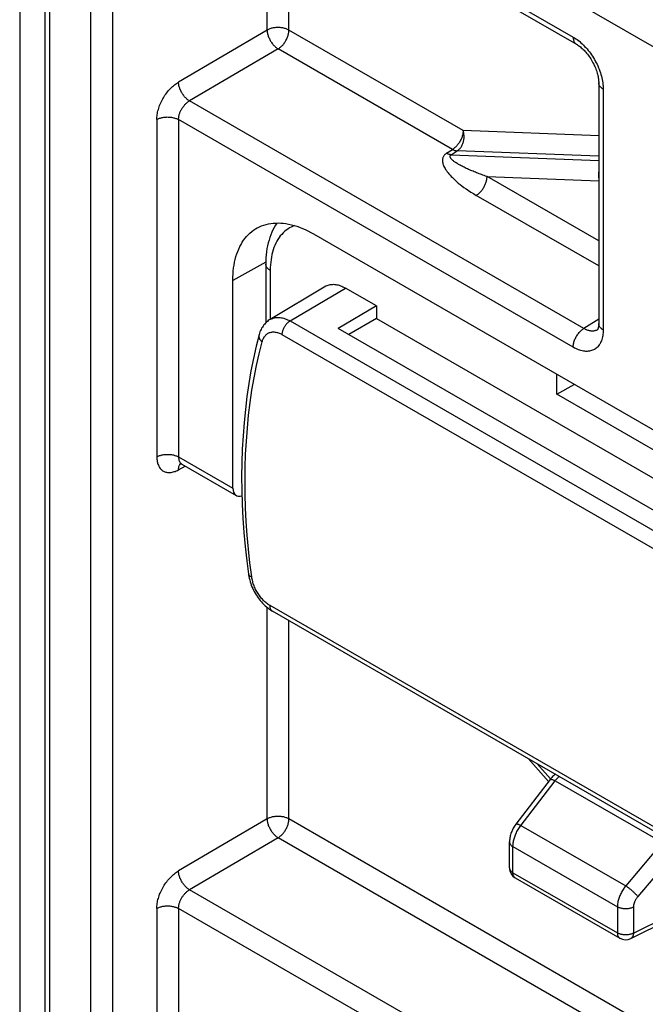
# Model space of a CAD drawing. Units: millimetres. Extents: x -16.7 to 16.6, y -22.9 to 30.6.
# Drawn here: x -16.7 to -8.7, y -3.5 to 9.2 of the extents above; entities that cross this region are included whole.
import ezdxf

# ---------------------------------------------------------------- set-up
doc = ezdxf.new("R2010")
doc.units = ezdxf.units.MM
doc.header["$LTSCALE"] = 23.1
doc.layers.get('0').update_dxf_attribs({"linetype": 'CONTINUOUS'})
for name, color, linetype in [('ASSI', 7, 'CONTINUOUS'), ('DRAFT', 7, 'CONTINUOUS'), ('RACCORDO', 7, 'CONTINUOUS')]:
    doc.layers.add(name, color=color, linetype=linetype)

msp = doc.modelspace()

# ---------------------------------------------------------------- linework, layer by layer
at = {"color": 7, "linetype": 'CONTINUOUS'}
for p, q in [((-16.742, 23.817), (-16.742, -11.816)), ((-16.412, -10.81), (-16.412, 20.565)), ((-14.646, 11.834), (-9.545, 8.889)), ((-4.811, 6.694), (-12.943, 11.39)), ((-9.256, 8.389), (-9.256, 5.272)), ((-12.943, 6.432), (-4.811, 1.737)), ((-13.986, 3.141), (-13.986, 5.83)), ((-14.646, 3.455), (-13.944, 3.049)), ((-9.904, -0.652), (-10.165, -0.361)), ((-10.409, -1.772), (-10.409, -1.436)), ((-10.334, -1.902), (-8.983, -2.682)), ((-8.841, -2.687), (-7.391, -1.962))]:
    msp.add_line(p, q, dxfattribs=at)
at = {"color": 250, "linetype": 'CONTINUOUS'}
for p, q in [((-16.354, -10.892), (-16.354, 20.483)), ((-15.825, 20.025), (-15.825, -11.044)), ((-15.543, 20.024), (-15.543, -11.044)), ((-14.689, 11.926), (-9.586, 8.98)), ((-13.544, 9.071), (-13.544, 11.198)), ((-13.262, 9.071), (-13.262, 11.035)), ((-13.544, 9.071), (-14.69, 8.398)), ((-11.009, 7.77), (-13.262, 9.071)), ((-13.401, 8.827), (-14.547, 8.154)), ((-11.148, 7.526), (-13.401, 8.827)), ((-9.197, 8.307), (-9.197, 5.19)), ((-9.447, 5.209), (-14.547, 8.154)), ((-14.97, 7.912), (-14.97, 3.547)), ((-14.689, 7.912), (-14.689, 3.547)), ((-9.586, 4.966), (-14.689, 7.912)), ((-9.256, 7.701), (-11.009, 7.77)), ((-11.225, 7.476), (-11.148, 7.526)), ((-11.162, 7.458), (-11.085, 7.508)), ((-11.162, 7.458), (-9.256, 7.384)), ((-9.256, 7.437), (-11.085, 7.508)), ((-9.256, 6.342), (-10.7, 7.176)), ((-10.7, 7.176), (-9.256, 7.12)), ((-9.256, 6.018), (-10.839, 6.932)), ((-13.561, 6.067), (-13.986, 5.83)), ((-9.256, 5.328), (-9.447, 5.209)), ((-14.689, 3.547), (-13.986, 3.141)), ((-14.665, 3.457), (-14.662, 3.461)), ((-14.69, 3.38), (-14.601, 3.428)), ((-13.544, -1.138), (-13.544, 1.598)), ((-13.262, -1.139), (-13.262, 1.428)), ((-9.879, -0.62), (-10.053, -0.425)), ((-10.271, -1.236), (-9.82, -0.645)), ((-9.82, -0.645), (-8.433, -1.445)), ((-13.544, -1.138), (-14.69, -1.811)), ((-3.684, -6.669), (-13.262, -1.139)), ((-10.261, -1.223), (-8.907, -2.005)), ((-13.401, -1.382), (-14.547, -2.055)), ((-3.684, -6.992), (-13.401, -1.382)), ((-10.365, -1.834), (-10.365, -1.497)), ((-10.365, -1.497), (-9.014, -2.277)), ((-8.278, -1.584), (-8.751, -2.143)), ((-10.409, -1.772), (-10.409, -1.775)), ((-10.365, -1.834), (-9.014, -2.614)), ((-10.334, -1.902), (-10.336, -1.901)), ((-8.813, -2.619), (-7.44, -1.934)), ((-3.684, -8.328), (-14.547, -2.055)), ((-9.014, -2.277), (-9.014, -2.614)), ((-8.806, -2.279), (-8.806, -2.616)), ((-14.97, -2.297), (-14.97, -6.659)), ((-14.689, -2.297), (-14.689, -6.66)), ((-3.684, -8.651), (-14.689, -2.297))]:
    msp.add_line(p, q, dxfattribs=at)
for points in [[(-13.262, 9.071), (-13.27, 9.075), (-13.279, 9.079), (-13.288, 9.083), (-13.298, 9.087), (-13.308, 9.09), (-13.318, 9.093), (-13.329, 9.096), (-13.34, 9.098), (-13.351, 9.1), (-13.362, 9.102), (-13.374, 9.103), (-13.385, 9.104), (-13.397, 9.104), (-13.408, 9.104), (-13.42, 9.104), (-13.431, 9.103), (-13.443, 9.102), (-13.454, 9.101), (-13.465, 9.099), (-13.476, 9.097), (-13.487, 9.094), (-13.497, 9.091), (-13.507, 9.088), (-13.517, 9.084), (-13.526, 9.08), (-13.535, 9.076), (-13.544, 9.071)], [(-13.544, 9.071), (-13.543, 9.062), (-13.542, 9.052), (-13.541, 9.042), (-13.539, 9.032), (-13.537, 9.021), (-13.534, 9.011), (-13.531, 9), (-13.528, 8.99), (-13.524, 8.979), (-13.519, 8.969), (-13.514, 8.958), (-13.509, 8.948), (-13.504, 8.938), (-13.498, 8.928), (-13.492, 8.918), (-13.485, 8.908), (-13.478, 8.899), (-13.471, 8.89), (-13.464, 8.881), (-13.457, 8.873), (-13.449, 8.865), (-13.441, 8.857), (-13.433, 8.85), (-13.425, 8.844), (-13.417, 8.838), (-13.409, 8.832), (-13.401, 8.827)], [(-13.401, 8.827), (-13.393, 8.832), (-13.385, 8.838), (-13.377, 8.844), (-13.369, 8.851), (-13.361, 8.858), (-13.353, 8.865), (-13.346, 8.873), (-13.338, 8.881), (-13.331, 8.89), (-13.324, 8.899), (-13.318, 8.908), (-13.311, 8.918), (-13.305, 8.928), (-13.3, 8.938), (-13.294, 8.948), (-13.289, 8.958), (-13.285, 8.969), (-13.281, 8.979), (-13.277, 8.99), (-13.273, 9), (-13.27, 9.011), (-13.268, 9.021), (-13.266, 9.031), (-13.264, 9.041), (-13.263, 9.051), (-13.262, 9.061), (-13.262, 9.071)], [(-9.586, 8.98), (-9.586, 8.97), (-9.585, 8.96), (-9.584, 8.95), (-9.581, 8.941), (-9.579, 8.933), (-9.576, 8.925), (-9.572, 8.917), (-9.568, 8.91), (-9.563, 8.904), (-9.558, 8.898), (-9.552, 8.894), (-9.546, 8.889), (-9.545, 8.889)], [(-9.586, 8.98), (-9.569, 8.97), (-9.552, 8.959), (-9.536, 8.947), (-9.519, 8.935), (-9.502, 8.921), (-9.486, 8.907), (-9.47, 8.892), (-9.453, 8.877), (-9.438, 8.86), (-9.422, 8.844), (-9.407, 8.826), (-9.392, 8.808), (-9.377, 8.79), (-9.363, 8.771), (-9.35, 8.751), (-9.337, 8.732), (-9.324, 8.711), (-9.312, 8.691), (-9.3, 8.67), (-9.289, 8.649), (-9.278, 8.628), (-9.268, 8.606), (-9.259, 8.584), (-9.25, 8.563), (-9.242, 8.541), (-9.234, 8.519), (-9.227, 8.497), (-9.221, 8.475), (-9.216, 8.453), (-9.211, 8.431), (-9.207, 8.41), (-9.203, 8.389), (-9.201, 8.368), (-9.199, 8.347), (-9.198, 8.327), (-9.197, 8.307)], [(-14.97, 7.912), (-14.97, 7.928), (-14.969, 7.943), (-14.967, 7.959), (-14.965, 7.975), (-14.962, 7.992), (-14.959, 8.009), (-14.955, 8.026), (-14.95, 8.043), (-14.945, 8.06), (-14.939, 8.078), (-14.933, 8.095), (-14.926, 8.112), (-14.918, 8.129), (-14.91, 8.146), (-14.902, 8.163), (-14.893, 8.18), (-14.884, 8.196), (-14.874, 8.212), (-14.864, 8.228), (-14.853, 8.243), (-14.842, 8.258), (-14.83, 8.273), (-14.818, 8.287), (-14.806, 8.301), (-14.794, 8.314), (-14.781, 8.327), (-14.768, 8.339), (-14.756, 8.351), (-14.742, 8.362), (-14.729, 8.372), (-14.716, 8.381), (-14.703, 8.39), (-14.69, 8.398)], [(-14.547, 8.154), (-14.555, 8.159), (-14.563, 8.164), (-14.572, 8.171), (-14.58, 8.177), (-14.587, 8.184), (-14.595, 8.192), (-14.603, 8.2), (-14.61, 8.208), (-14.618, 8.217), (-14.625, 8.226), (-14.631, 8.235), (-14.638, 8.245), (-14.644, 8.254), (-14.65, 8.265), (-14.655, 8.275), (-14.661, 8.285), (-14.665, 8.296), (-14.67, 8.306), (-14.674, 8.317), (-14.677, 8.327), (-14.681, 8.338), (-14.683, 8.348), (-14.685, 8.358), (-14.687, 8.369), (-14.689, 8.379), (-14.689, 8.388), (-14.69, 8.398)], [(-9.197, 8.307), (-9.206, 8.312), (-9.214, 8.318), (-9.222, 8.324), (-9.229, 8.33), (-9.235, 8.337), (-9.24, 8.344), (-9.245, 8.351), (-9.249, 8.358), (-9.252, 8.365), (-9.254, 8.373), (-9.255, 8.38), (-9.256, 8.388), (-9.256, 8.389)], [(-14.689, 7.912), (-14.688, 7.919), (-14.688, 7.927), (-14.687, 7.935), (-14.686, 7.943), (-14.685, 7.951), (-14.683, 7.96), (-14.681, 7.968), (-14.679, 7.977), (-14.676, 7.986), (-14.673, 7.994), (-14.67, 8.003), (-14.666, 8.011), (-14.662, 8.02), (-14.658, 8.028), (-14.654, 8.037), (-14.65, 8.045), (-14.645, 8.053), (-14.64, 8.061), (-14.635, 8.069), (-14.629, 8.077), (-14.624, 8.084), (-14.618, 8.092), (-14.612, 8.099), (-14.606, 8.106), (-14.6, 8.112), (-14.593, 8.119), (-14.587, 8.125), (-14.58, 8.13), (-14.574, 8.136), (-14.567, 8.141), (-14.56, 8.145), (-14.554, 8.15), (-14.547, 8.154)], [(-14.97, 7.912), (-14.962, 7.917), (-14.953, 7.921), (-14.943, 7.925), (-14.934, 7.929), (-14.924, 7.932), (-14.913, 7.935), (-14.903, 7.938), (-14.892, 7.94), (-14.881, 7.942), (-14.869, 7.943), (-14.858, 7.944), (-14.846, 7.945), (-14.835, 7.946), (-14.823, 7.945), (-14.812, 7.945), (-14.8, 7.944), (-14.789, 7.943), (-14.778, 7.942), (-14.767, 7.94), (-14.756, 7.937), (-14.745, 7.935), (-14.735, 7.932), (-14.725, 7.928), (-14.715, 7.925), (-14.706, 7.921), (-14.697, 7.916), (-14.689, 7.912)], [(-11.009, 7.77), (-11.009, 7.76), (-11.01, 7.75), (-11.011, 7.74), (-11.012, 7.73), (-11.014, 7.72), (-11.017, 7.709), (-11.02, 7.699), (-11.023, 7.689), (-11.027, 7.678), (-11.031, 7.668), (-11.036, 7.657), (-11.041, 7.647), (-11.046, 7.637), (-11.052, 7.627), (-11.058, 7.617), (-11.064, 7.607), (-11.071, 7.598), (-11.078, 7.589), (-11.085, 7.58), (-11.092, 7.572), (-11.1, 7.564), (-11.108, 7.557), (-11.115, 7.55), (-11.123, 7.543), (-11.131, 7.537), (-11.139, 7.531), (-11.148, 7.526)], [(-11.085, 7.508), (-11.078, 7.514), (-11.07, 7.519), (-11.063, 7.526), (-11.056, 7.533), (-11.049, 7.54), (-11.043, 7.548), (-11.036, 7.556), (-11.031, 7.565), (-11.025, 7.574), (-11.021, 7.584), (-11.016, 7.594), (-11.012, 7.604), (-11.008, 7.615), (-11.005, 7.625), (-11.003, 7.636), (-11, 7.647), (-10.999, 7.658), (-10.997, 7.67), (-10.997, 7.681), (-10.997, 7.692), (-10.997, 7.704), (-10.998, 7.715), (-10.999, 7.726), (-11.001, 7.737), (-11.003, 7.748), (-11.005, 7.759), (-11.009, 7.77)], [(-11.148, 7.526), (-11.14, 7.522), (-11.133, 7.519), (-11.126, 7.516), (-11.119, 7.514), (-11.112, 7.512), (-11.105, 7.511), (-11.099, 7.509), (-11.092, 7.509), (-11.085, 7.508)], [(-11.225, 7.476), (-11.231, 7.471), (-11.238, 7.466), (-11.244, 7.461), (-11.249, 7.455), (-11.254, 7.449), (-11.259, 7.442), (-11.263, 7.435), (-11.267, 7.428), (-11.27, 7.42), (-11.273, 7.412), (-11.275, 7.403), (-11.276, 7.394), (-11.276, 7.385), (-11.276, 7.375), (-11.275, 7.364), (-11.273, 7.353), (-11.27, 7.342), (-11.267, 7.331), (-11.262, 7.319), (-11.257, 7.306), (-11.25, 7.293), (-11.243, 7.28), (-11.235, 7.267), (-11.226, 7.253), (-11.216, 7.238), (-11.204, 7.224), (-11.192, 7.209), (-11.178, 7.193), (-11.164, 7.177), (-11.148, 7.161), (-11.131, 7.144), (-11.112, 7.127), (-11.092, 7.109), (-11.071, 7.091), (-11.048, 7.073), (-11.024, 7.054), (-10.998, 7.035), (-10.97, 7.015), (-10.94, 6.995), (-10.909, 6.975), (-10.875, 6.954), (-10.839, 6.932)], [(-11.162, 7.458), (-11.169, 7.458), (-11.175, 7.459), (-11.182, 7.46), (-11.189, 7.462), (-11.196, 7.464), (-11.203, 7.466), (-11.21, 7.469), (-11.217, 7.472), (-11.225, 7.476)], [(-10.7, 7.176), (-10.718, 7.182), (-10.735, 7.188), (-10.753, 7.194), (-10.77, 7.2), (-10.786, 7.206), (-10.802, 7.212), (-10.818, 7.218), (-10.834, 7.224), (-10.85, 7.23), (-10.865, 7.236), (-10.88, 7.243), (-10.895, 7.249), (-10.91, 7.255), (-10.925, 7.262), (-10.94, 7.268), (-10.954, 7.275), (-10.969, 7.281), (-10.983, 7.288), (-10.997, 7.295), (-11.01, 7.302), (-11.023, 7.308), (-11.035, 7.315), (-11.047, 7.321), (-11.058, 7.327), (-11.069, 7.333), (-11.079, 7.339), (-11.088, 7.345), (-11.097, 7.351), (-11.106, 7.356), (-11.114, 7.362), (-11.121, 7.367), (-11.128, 7.372), (-11.134, 7.378), (-11.14, 7.382), (-11.146, 7.387), (-11.151, 7.392), (-11.155, 7.396), (-11.159, 7.401), (-11.163, 7.405), (-11.166, 7.409), (-11.168, 7.413), (-11.171, 7.417), (-11.173, 7.421), (-11.174, 7.424), (-11.175, 7.428), (-11.176, 7.431), (-11.176, 7.434), (-11.176, 7.437), (-11.176, 7.44), (-11.175, 7.443), (-11.174, 7.446), (-11.172, 7.448), (-11.171, 7.45), (-11.169, 7.453), (-11.167, 7.455), (-11.165, 7.456), (-11.162, 7.458)], [(-10.839, 6.932), (-10.831, 6.938), (-10.823, 6.943), (-10.815, 6.949), (-10.807, 6.956), (-10.799, 6.963), (-10.791, 6.971), (-10.784, 6.978), (-10.776, 6.987), (-10.769, 6.995), (-10.762, 7.004), (-10.756, 7.014), (-10.749, 7.023), (-10.743, 7.033), (-10.738, 7.043), (-10.732, 7.053), (-10.727, 7.063), (-10.723, 7.074), (-10.718, 7.084), (-10.715, 7.095), (-10.711, 7.105), (-10.708, 7.116), (-10.706, 7.126), (-10.704, 7.136), (-10.702, 7.147), (-10.701, 7.157), (-10.7, 7.166), (-10.7, 7.176)], [(-9.256, 7.239), (-9.257, 7.23), (-9.258, 7.219), (-9.259, 7.208), (-9.259, 7.196), (-9.259, 7.185), (-9.258, 7.174), (-9.257, 7.163), (-9.256, 7.155)], [(-9.197, 5.19), (-9.206, 5.196), (-9.214, 5.201), (-9.222, 5.207), (-9.229, 5.214), (-9.235, 5.22), (-9.24, 5.227), (-9.245, 5.234), (-9.249, 5.241), (-9.252, 5.249), (-9.254, 5.256), (-9.255, 5.263), (-9.256, 5.271), (-9.256, 5.272)], [(-9.586, 4.966), (-9.586, 4.976), (-9.585, 4.987), (-9.584, 4.999), (-9.581, 5.01), (-9.579, 5.022), (-9.576, 5.034), (-9.572, 5.045), (-9.568, 5.057), (-9.563, 5.069), (-9.558, 5.081), (-9.552, 5.092), (-9.546, 5.104), (-9.539, 5.115), (-9.532, 5.126), (-9.525, 5.136), (-9.517, 5.146), (-9.509, 5.156), (-9.501, 5.165), (-9.492, 5.174), (-9.483, 5.182), (-9.474, 5.19), (-9.465, 5.197), (-9.456, 5.203), (-9.447, 5.209)], [(-9.197, 5.19), (-9.198, 5.171), (-9.199, 5.152), (-9.201, 5.134), (-9.203, 5.116), (-9.207, 5.099), (-9.211, 5.082), (-9.215, 5.066), (-9.221, 5.05), (-9.227, 5.036), (-9.234, 5.022), (-9.241, 5.008), (-9.249, 4.996), (-9.258, 4.984), (-9.267, 4.973), (-9.277, 4.963), (-9.288, 4.954), (-9.299, 4.946), (-9.311, 4.939), (-9.323, 4.932), (-9.336, 4.927), (-9.349, 4.922), (-9.362, 4.918), (-9.377, 4.915), (-9.391, 4.914), (-9.406, 4.913), (-9.421, 4.913), (-9.437, 4.914), (-9.453, 4.916), (-9.469, 4.919), (-9.485, 4.923), (-9.502, 4.928), (-9.518, 4.933), (-9.535, 4.94), (-9.552, 4.948), (-9.569, 4.956), (-9.586, 4.966)], [(-9.281, 5.187), (-9.289, 5.184), (-9.297, 5.181), (-9.306, 5.178), (-9.315, 5.177), (-9.324, 5.176), (-9.333, 5.175), (-9.343, 5.175), (-9.353, 5.176), (-9.363, 5.177), (-9.373, 5.179), (-9.383, 5.182), (-9.394, 5.185), (-9.405, 5.188), (-9.415, 5.193), (-9.426, 5.198), (-9.437, 5.203), (-9.447, 5.209)], [(-9.27, 5.193), (-9.273, 5.191), (-9.281, 5.187)], [(-14.97, 3.547), (-14.962, 3.552), (-14.953, 3.556), (-14.943, 3.56), (-14.934, 3.564), (-14.924, 3.567), (-14.913, 3.57), (-14.903, 3.572), (-14.892, 3.575), (-14.881, 3.577), (-14.869, 3.578), (-14.858, 3.579), (-14.846, 3.58), (-14.835, 3.58), (-14.823, 3.58), (-14.812, 3.58), (-14.8, 3.579), (-14.789, 3.578), (-14.778, 3.576), (-14.767, 3.574), (-14.756, 3.572), (-14.745, 3.569), (-14.735, 3.566), (-14.725, 3.563), (-14.715, 3.559), (-14.706, 3.555), (-14.697, 3.551), (-14.689, 3.547)], [(-14.97, 3.547), (-14.97, 3.532), (-14.969, 3.517), (-14.967, 3.503), (-14.965, 3.489), (-14.962, 3.476), (-14.959, 3.463), (-14.955, 3.451), (-14.95, 3.439), (-14.945, 3.428), (-14.94, 3.417), (-14.933, 3.408), (-14.926, 3.398), (-14.919, 3.39), (-14.911, 3.382), (-14.903, 3.375), (-14.894, 3.368), (-14.885, 3.363), (-14.875, 3.358), (-14.865, 3.354), (-14.855, 3.35), (-14.844, 3.348), (-14.833, 3.346), (-14.821, 3.345), (-14.809, 3.345), (-14.797, 3.345), (-14.784, 3.347), (-14.772, 3.349), (-14.759, 3.352), (-14.745, 3.356), (-14.732, 3.36), (-14.718, 3.366), (-14.704, 3.372), (-14.69, 3.38)], [(-14.69, 3.38), (-14.689, 3.389), (-14.689, 3.398), (-14.687, 3.407), (-14.685, 3.416), (-14.683, 3.424), (-14.681, 3.431), (-14.677, 3.438), (-14.674, 3.445)], [(-14.689, 3.547), (-14.688, 3.539), (-14.688, 3.532), (-14.687, 3.524), (-14.686, 3.518), (-14.685, 3.511), (-14.683, 3.505), (-14.681, 3.498), (-14.679, 3.492), (-14.676, 3.487), (-14.673, 3.482), (-14.67, 3.477), (-14.666, 3.472), (-14.663, 3.468), (-14.659, 3.464), (-14.655, 3.46), (-14.65, 3.457), (-14.646, 3.455)], [(-14.674, 3.445), (-14.67, 3.451), (-14.665, 3.457)], [(-9.886, -0.629), (-9.885, -0.628), (-9.883, -0.627), (-9.881, -0.626), (-9.878, -0.625), (-9.875, -0.625), (-9.871, -0.625), (-9.867, -0.626), (-9.862, -0.627), (-9.857, -0.628), (-9.852, -0.63), (-9.846, -0.632), (-9.84, -0.635), (-9.833, -0.638), (-9.827, -0.641), (-9.82, -0.645)], [(-9.82, -0.645), (-9.813, -0.636), (-9.805, -0.627), (-9.798, -0.618), (-9.79, -0.61), (-9.782, -0.602), (-9.774, -0.594), (-9.769, -0.589)], [(-13.262, -1.139), (-13.27, -1.134), (-13.279, -1.13), (-13.288, -1.126), (-13.298, -1.122), (-13.308, -1.119), (-13.318, -1.116), (-13.329, -1.113), (-13.34, -1.111), (-13.351, -1.109), (-13.362, -1.107), (-13.374, -1.106), (-13.385, -1.105), (-13.397, -1.105), (-13.408, -1.105), (-13.42, -1.105), (-13.431, -1.106), (-13.443, -1.107), (-13.454, -1.109), (-13.465, -1.11), (-13.476, -1.113), (-13.487, -1.115), (-13.497, -1.118), (-13.507, -1.122), (-13.517, -1.125), (-13.526, -1.129), (-13.535, -1.133), (-13.544, -1.138)], [(-13.544, -1.138), (-13.543, -1.147), (-13.542, -1.157), (-13.541, -1.167), (-13.539, -1.177), (-13.537, -1.188), (-13.534, -1.198), (-13.531, -1.209), (-13.528, -1.219), (-13.524, -1.23), (-13.519, -1.24), (-13.514, -1.251), (-13.509, -1.261), (-13.504, -1.271), (-13.498, -1.281), (-13.492, -1.291), (-13.485, -1.301), (-13.478, -1.31), (-13.471, -1.319), (-13.464, -1.328), (-13.457, -1.336), (-13.449, -1.344), (-13.441, -1.352), (-13.433, -1.359), (-13.425, -1.365), (-13.417, -1.371), (-13.409, -1.377), (-13.401, -1.382)], [(-13.401, -1.382), (-13.393, -1.377), (-13.385, -1.371), (-13.377, -1.365), (-13.369, -1.359), (-13.361, -1.351), (-13.353, -1.344), (-13.346, -1.336), (-13.338, -1.328), (-13.331, -1.319), (-13.324, -1.31), (-13.318, -1.301), (-13.311, -1.291), (-13.305, -1.281), (-13.3, -1.271), (-13.294, -1.261), (-13.289, -1.251), (-13.285, -1.241), (-13.281, -1.23), (-13.277, -1.22), (-13.273, -1.209), (-13.27, -1.199), (-13.268, -1.188), (-13.266, -1.178), (-13.264, -1.168), (-13.263, -1.158), (-13.262, -1.148), (-13.262, -1.139)], [(-10.365, -1.497), (-10.365, -1.485), (-10.364, -1.472), (-10.363, -1.46), (-10.361, -1.447), (-10.359, -1.435), (-10.357, -1.422), (-10.353, -1.409), (-10.35, -1.395), (-10.346, -1.382), (-10.341, -1.369), (-10.337, -1.356), (-10.331, -1.343), (-10.326, -1.33), (-10.319, -1.316), (-10.313, -1.303), (-10.305, -1.29), (-10.298, -1.276), (-10.289, -1.262), (-10.28, -1.249), (-10.271, -1.236)], [(-10.327, -1.207), (-10.326, -1.206), (-10.324, -1.205), (-10.322, -1.204), (-10.319, -1.203), (-10.316, -1.203), (-10.312, -1.203), (-10.308, -1.204), (-10.303, -1.205), (-10.298, -1.206), (-10.293, -1.208), (-10.287, -1.21), (-10.281, -1.213), (-10.275, -1.216), (-10.268, -1.219), (-10.261, -1.223)], [(-8.38, -1.391), (-8.384, -1.394), (-8.392, -1.401), (-8.401, -1.409), (-8.409, -1.418), (-8.417, -1.426), (-8.425, -1.436), (-8.907, -2.005)], [(-10.409, -1.436), (-10.409, -1.437), (-10.409, -1.443), (-10.408, -1.448), (-10.406, -1.454), (-10.404, -1.459), (-10.401, -1.464), (-10.397, -1.47), (-10.393, -1.475), (-10.389, -1.48), (-10.384, -1.484), (-10.378, -1.489), (-10.372, -1.493), (-10.365, -1.497)], [(-10.409, -1.775), (-10.409, -1.78), (-10.408, -1.785), (-10.406, -1.79), (-10.404, -1.796), (-10.401, -1.801), (-10.397, -1.806), (-10.393, -1.811), (-10.389, -1.816), (-10.384, -1.821), (-10.378, -1.825), (-10.372, -1.83), (-10.365, -1.834)], [(-14.97, -2.297), (-14.97, -2.282), (-14.969, -2.266), (-14.967, -2.25), (-14.965, -2.234), (-14.962, -2.217), (-14.959, -2.2), (-14.955, -2.183), (-14.95, -2.166), (-14.945, -2.149), (-14.939, -2.132), (-14.933, -2.114), (-14.926, -2.097), (-14.918, -2.08), (-14.91, -2.063), (-14.902, -2.046), (-14.893, -2.03), (-14.884, -2.013), (-14.874, -1.997), (-14.864, -1.982), (-14.853, -1.966), (-14.842, -1.951), (-14.83, -1.936), (-14.818, -1.922), (-14.806, -1.908), (-14.794, -1.895), (-14.781, -1.882), (-14.768, -1.87), (-14.756, -1.859), (-14.742, -1.848), (-14.729, -1.837), (-14.716, -1.828), (-14.703, -1.819), (-14.69, -1.811)], [(-14.547, -2.055), (-14.555, -2.05), (-14.563, -2.045), (-14.572, -2.039), (-14.58, -2.032), (-14.587, -2.025), (-14.595, -2.017), (-14.603, -2.009), (-14.61, -2.001), (-14.618, -1.992), (-14.625, -1.983), (-14.631, -1.974), (-14.638, -1.965), (-14.644, -1.955), (-14.65, -1.945), (-14.655, -1.934), (-14.661, -1.924), (-14.665, -1.914), (-14.67, -1.903), (-14.674, -1.893), (-14.677, -1.882), (-14.681, -1.871), (-14.683, -1.861), (-14.685, -1.851), (-14.687, -1.84), (-14.689, -1.83), (-14.689, -1.821), (-14.69, -1.811)], [(-10.336, -1.901), (-10.34, -1.898), (-10.344, -1.895), (-10.348, -1.891), (-10.352, -1.886), (-10.355, -1.881), (-10.358, -1.875), (-10.36, -1.869), (-10.362, -1.863), (-10.363, -1.856), (-10.364, -1.849), (-10.365, -1.841), (-10.365, -1.834)], [(-8.907, -2.005), (-8.916, -2.016), (-8.925, -2.028), (-8.933, -2.04), (-8.941, -2.052), (-8.949, -2.064), (-8.956, -2.076), (-8.963, -2.089), (-8.969, -2.102), (-8.976, -2.115), (-8.981, -2.128), (-8.987, -2.141), (-8.991, -2.154), (-8.996, -2.167), (-9, -2.18), (-9.003, -2.194), (-9.007, -2.207), (-9.009, -2.221), (-9.012, -2.235), (-9.013, -2.249), (-9.014, -2.263), (-9.014, -2.277)], [(-8.751, -2.143), (-8.755, -2.138), (-8.759, -2.133), (-8.764, -2.127), (-8.769, -2.122), (-8.774, -2.116), (-8.78, -2.11), (-8.786, -2.104), (-8.792, -2.097), (-8.798, -2.091), (-8.805, -2.084), (-8.812, -2.078), (-8.819, -2.072), (-8.826, -2.065), (-8.834, -2.059), (-8.841, -2.053), (-8.849, -2.047), (-8.856, -2.041), (-8.864, -2.035), (-8.871, -2.029), (-8.878, -2.024), (-8.886, -2.019), (-8.893, -2.014), (-8.9, -2.009), (-8.907, -2.005)], [(-14.689, -2.297), (-14.688, -2.29), (-14.688, -2.282), (-14.687, -2.274), (-14.686, -2.266), (-14.685, -2.258), (-14.683, -2.249), (-14.681, -2.241), (-14.679, -2.232), (-14.676, -2.224), (-14.673, -2.215), (-14.67, -2.206), (-14.666, -2.198), (-14.662, -2.189), (-14.658, -2.181), (-14.654, -2.172), (-14.65, -2.164), (-14.645, -2.156), (-14.64, -2.148), (-14.635, -2.14), (-14.629, -2.132), (-14.624, -2.125), (-14.618, -2.118), (-14.612, -2.111), (-14.606, -2.104), (-14.6, -2.097), (-14.593, -2.091), (-14.587, -2.085), (-14.58, -2.079), (-14.574, -2.073), (-14.567, -2.068), (-14.56, -2.064), (-14.554, -2.059), (-14.547, -2.055)], [(-8.751, -2.143), (-8.756, -2.149), (-8.76, -2.155), (-8.765, -2.161), (-8.769, -2.167), (-8.773, -2.173), (-8.776, -2.179), (-8.78, -2.185), (-8.783, -2.192), (-8.786, -2.198), (-8.789, -2.205), (-8.792, -2.211), (-8.794, -2.218), (-8.797, -2.224), (-8.799, -2.231), (-8.801, -2.237), (-8.802, -2.244), (-8.804, -2.251), (-8.805, -2.258), (-8.805, -2.265), (-8.806, -2.272), (-8.806, -2.279)], [(-14.97, -2.297), (-14.962, -2.292), (-14.953, -2.288), (-14.943, -2.284), (-14.934, -2.28), (-14.924, -2.277), (-14.913, -2.274), (-14.903, -2.272), (-14.892, -2.269), (-14.881, -2.267), (-14.869, -2.266), (-14.858, -2.265), (-14.846, -2.264), (-14.835, -2.264), (-14.823, -2.264), (-14.812, -2.264), (-14.8, -2.265), (-14.789, -2.266), (-14.778, -2.268), (-14.767, -2.27), (-14.756, -2.272), (-14.745, -2.275), (-14.735, -2.278), (-14.725, -2.281), (-14.715, -2.285), (-14.706, -2.289), (-14.697, -2.293), (-14.689, -2.297)], [(-8.806, -2.279), (-8.813, -2.283), (-8.821, -2.286), (-8.829, -2.289), (-8.837, -2.292), (-8.846, -2.294), (-8.855, -2.297), (-8.864, -2.298), (-8.873, -2.3), (-8.882, -2.301), (-8.892, -2.302), (-8.901, -2.302), (-8.911, -2.302), (-8.921, -2.302), (-8.93, -2.301), (-8.94, -2.3), (-8.949, -2.299), (-8.958, -2.297), (-8.967, -2.295), (-8.976, -2.293), (-8.984, -2.29), (-8.992, -2.288), (-9, -2.284), (-9.007, -2.281), (-9.014, -2.277)], [(-9.014, -2.614), (-9.014, -2.621), (-9.014, -2.629), (-9.013, -2.636), (-9.011, -2.643), (-9.009, -2.649), (-9.007, -2.655), (-9.004, -2.661), (-9.001, -2.666), (-8.997, -2.67), (-8.993, -2.675), (-8.989, -2.678), (-8.985, -2.682), (-8.983, -2.682)], [(-8.813, -2.619), (-8.821, -2.623), (-8.829, -2.626), (-8.837, -2.629), (-8.846, -2.631), (-8.855, -2.633), (-8.864, -2.635), (-8.873, -2.637), (-8.882, -2.638), (-8.892, -2.638), (-8.901, -2.639), (-8.911, -2.639), (-8.921, -2.639), (-8.93, -2.638), (-8.94, -2.637), (-8.949, -2.636), (-8.958, -2.634), (-8.967, -2.632), (-8.976, -2.63), (-8.984, -2.627), (-8.992, -2.624), (-9, -2.621), (-9.008, -2.617), (-9.014, -2.614)], [(-8.806, -2.616), (-8.807, -2.624), (-8.807, -2.631), (-8.809, -2.639), (-8.811, -2.646), (-8.813, -2.652), (-8.815, -2.659), (-8.818, -2.664), (-8.822, -2.669), (-8.825, -2.674), (-8.83, -2.678), (-8.834, -2.682), (-8.839, -2.685), (-8.841, -2.687)]]:
    msp.add_lwpolyline(points, dxfattribs=at)
at = {"color": 7, "linetype": 'CONTINUOUS'}
for points in [[(-9.545, 8.889), (-9.535, 8.883), (-9.525, 8.876), (-9.514, 8.869), (-9.503, 8.861), (-9.492, 8.852), (-9.481, 8.843), (-9.469, 8.832), (-9.458, 8.821), (-9.446, 8.81), (-9.435, 8.797), (-9.423, 8.785), (-9.412, 8.771), (-9.401, 8.757), (-9.389, 8.743), (-9.379, 8.728), (-9.368, 8.712), (-9.358, 8.697), (-9.348, 8.681), (-9.339, 8.664), (-9.33, 8.648), (-9.321, 8.631), (-9.313, 8.614), (-9.305, 8.598), (-9.298, 8.581), (-9.292, 8.564), (-9.286, 8.547), (-9.28, 8.531), (-9.276, 8.515), (-9.271, 8.499), (-9.267, 8.483), (-9.264, 8.468), (-9.262, 8.453), (-9.26, 8.439), (-9.258, 8.426), (-9.257, 8.413), (-9.256, 8.401), (-9.256, 8.389)], [(-13.986, 5.83), (-13.986, 5.871), (-13.984, 5.912), (-13.981, 5.952), (-13.976, 5.992), (-13.971, 6.03), (-13.964, 6.067), (-13.955, 6.103), (-13.946, 6.139), (-13.935, 6.173), (-13.923, 6.206), (-13.91, 6.237), (-13.896, 6.268), (-13.881, 6.297), (-13.864, 6.325), (-13.847, 6.352), (-13.828, 6.377), (-13.808, 6.401), (-13.787, 6.423), (-13.765, 6.444), (-13.742, 6.463), (-13.718, 6.481), (-13.693, 6.498), (-13.672, 6.511)], [(-13.672, 6.511), (-13.668, 6.513), (-13.641, 6.526), (-13.614, 6.538), (-13.585, 6.548), (-13.556, 6.556), (-13.526, 6.563), (-13.496, 6.569), (-13.464, 6.572), (-13.433, 6.574), (-13.4, 6.575), (-13.367, 6.573), (-13.334, 6.57), (-13.3, 6.566), (-13.265, 6.56), (-13.23, 6.552), (-13.195, 6.542), (-13.16, 6.531), (-13.124, 6.519), (-13.088, 6.504), (-13.052, 6.489), (-13.015, 6.471), (-12.979, 6.453), (-12.943, 6.432)], [(-9.256, 5.272), (-9.256, 5.264), (-9.256, 5.254), (-9.257, 5.244), (-9.258, 5.235), (-9.26, 5.227), (-9.261, 5.22), (-9.263, 5.213), (-9.265, 5.207), (-9.266, 5.203), (-9.268, 5.199), (-9.27, 5.196), (-9.271, 5.193), (-9.272, 5.192)], [(-14.671, 3.463), (-14.671, 3.463), (-14.672, 3.462), (-14.672, 3.462), (-14.672, 3.462), (-14.672, 3.462), (-14.67, 3.462), (-14.668, 3.462), (-14.666, 3.462), (-14.663, 3.461), (-14.66, 3.46), (-14.657, 3.459), (-14.653, 3.458), (-14.649, 3.456), (-14.646, 3.455)], [(-9.818, -0.561), (-9.829, -0.569), (-9.841, -0.58), (-9.853, -0.591), (-9.864, -0.603), (-9.875, -0.615), (-9.885, -0.628), (-10.327, -1.207)], [(-10.327, -1.207), (-10.337, -1.22), (-10.345, -1.233), (-10.353, -1.245), (-10.361, -1.258), (-10.368, -1.272), (-10.374, -1.285), (-10.38, -1.299), (-10.386, -1.313), (-10.391, -1.328), (-10.395, -1.342), (-10.399, -1.356), (-10.402, -1.371), (-10.405, -1.385), (-10.407, -1.4), (-10.408, -1.415), (-10.409, -1.429), (-10.409, -1.436)]]:
    msp.add_lwpolyline(points, dxfattribs=at)
for centre, start, end in [((-10.259, -1.772), 179.9968, 239.9984), ((-8.908, -2.552), 239.9984, 296.5425)]:
    msp.add_arc(centre, 0.15, start, end, dxfattribs=at)
msp.add_ellipse((-13.842, 3.221), major_axis=(0.103, 0.172), ratio=0.587318, start_param=-3.917906, end_param=-2.533217, dxfattribs=at)
at = {"layer": 'ASSI', "color": 7, "linetype": 'CONTINUOUS'}
for q in [(-12.487, 5.131), (-5.199, 1.335)]:
    msp.add_line((-12.129, 5.337), q, dxfattribs=at)
at = {"layer": 'DRAFT', "color": 7, "linetype": 'CONTINUOUS'}
for p, q in [((-12.129, 5.501), (-12.624, 5.21)), ((-12.129, 5.501), (-12.129, 5.337)), ((-5.553, 1.127), (-12.624, 5.21))]:
    msp.add_line(p, q, dxfattribs=at)
at = {"layer": 'RACCORDO', "color": 7, "linetype": 'CONTINUOUS'}
for p, q in [((-13.561, 6.042), (-13.561, 5.282)), ((-12.783, 5.756), (-13.505, 5.326)), ((-12.129, 5.501), (-12.531, 5.732)), ((-9.796, 4.357), (-9.572, 4.486)), ((-5.613, -2.989), (-13.475, 1.551))]:
    msp.add_line(p, q, dxfattribs=at)
at = {"layer": 'RACCORDO', "color": 250, "linetype": 'CONTINUOUS'}
for p, q in [((-13.503, 5.96), (-13.503, 5.327)), ((-13.247, 5.306), (-12.531, 5.732)), ((-13.247, 5.306), (-5.383, 0.765)), ((-13.352, 5.132), (-5.488, 0.591)), ((-9.796, 4.357), (-9.796, 4.615)), ((-7.392, 2.969), (-9.796, 4.357)), ((-5.644, -2.916), (-13.506, 1.623))]:
    msp.add_line(p, q, dxfattribs=at)
at = {"layer": 'RACCORDO', "color": 7, "linetype": 'CONTINUOUS'}
for points in [[(-13.416, 6.574), (-13.417, 6.573), (-13.435, 6.545), (-13.452, 6.516), (-13.468, 6.485), (-13.483, 6.454), (-13.496, 6.421), (-13.508, 6.387), (-13.519, 6.353), (-13.529, 6.317), (-13.538, 6.28), (-13.545, 6.242), (-13.551, 6.203), (-13.555, 6.163), (-13.559, 6.123), (-13.561, 6.081), (-13.561, 6.042)], [(-12.783, 5.756), (-12.778, 5.759), (-12.766, 5.765), (-12.754, 5.77), (-12.741, 5.774), (-12.728, 5.777), (-12.714, 5.779), (-12.7, 5.78), (-12.686, 5.781), (-12.672, 5.78), (-12.657, 5.778), (-12.642, 5.776), (-12.626, 5.772), (-12.611, 5.768), (-12.595, 5.763), (-12.579, 5.756), (-12.563, 5.749), (-12.547, 5.741), (-12.531, 5.732)], [(-13.505, 5.326), (-13.515, 5.32), (-13.528, 5.311), (-13.54, 5.301), (-13.552, 5.291), (-13.564, 5.279), (-13.575, 5.267), (-13.586, 5.255), (-13.596, 5.241), (-13.605, 5.227), (-13.614, 5.212), (-13.622, 5.197), (-13.629, 5.181), (-13.636, 5.164), (-13.642, 5.147), (-13.647, 5.129), (-13.648, 5.126)], [(-13.648, 5.126), (-13.684, 4.98), (-13.72, 4.821), (-13.752, 4.659), (-13.78, 4.496), (-13.804, 4.33), (-13.825, 4.161), (-13.842, 3.991), (-13.855, 3.819), (-13.865, 3.646), (-13.871, 3.47), (-13.873, 3.293), (-13.871, 3.114), (-13.866, 2.934), (-13.857, 2.753), (-13.844, 2.57), (-13.827, 2.387), (-13.807, 2.202), (-13.785, 2.031)], [(-13.785, 2.031), (-13.784, 2.022), (-13.78, 1.999), (-13.775, 1.977), (-13.769, 1.955), (-13.763, 1.932), (-13.756, 1.91), (-13.748, 1.888), (-13.739, 1.867), (-13.73, 1.845), (-13.72, 1.824), (-13.709, 1.803), (-13.698, 1.783), (-13.686, 1.763), (-13.673, 1.743), (-13.66, 1.724), (-13.646, 1.705), (-13.632, 1.687), (-13.617, 1.67), (-13.602, 1.653), (-13.586, 1.636), (-13.569, 1.621), (-13.553, 1.606), (-13.535, 1.592), (-13.518, 1.578), (-13.5, 1.566), (-13.481, 1.554), (-13.475, 1.551)]]:
    msp.add_lwpolyline(points, dxfattribs=at)
at = {"layer": 'RACCORDO', "color": 250, "linetype": 'CONTINUOUS'}
for points in [[(-13.188, 6.54), (-13.208, 6.533), (-13.231, 6.522), (-13.254, 6.51), (-13.276, 6.496), (-13.297, 6.481), (-13.318, 6.464), (-13.337, 6.447), (-13.355, 6.427), (-13.373, 6.407), (-13.389, 6.385), (-13.404, 6.361), (-13.419, 6.337), (-13.432, 6.311), (-13.444, 6.285), (-13.455, 6.257), (-13.465, 6.227), (-13.474, 6.197), (-13.481, 6.166), (-13.488, 6.134), (-13.493, 6.101), (-13.497, 6.067), (-13.5, 6.032), (-13.502, 5.997), (-13.503, 5.96)], [(-13.503, 5.96), (-13.512, 5.966), (-13.52, 5.972), (-13.527, 5.978), (-13.534, 5.984), (-13.54, 5.991), (-13.546, 5.998), (-13.55, 6.005), (-13.554, 6.012), (-13.557, 6.019), (-13.559, 6.027), (-13.561, 6.034), (-13.561, 6.042)], [(-13.505, 5.326), (-13.499, 5.329), (-13.487, 5.335), (-13.474, 5.34), (-13.461, 5.345), (-13.448, 5.348), (-13.434, 5.351), (-13.419, 5.352), (-13.404, 5.353), (-13.39, 5.352), (-13.374, 5.351), (-13.359, 5.348), (-13.343, 5.345), (-13.327, 5.341), (-13.312, 5.336), (-13.295, 5.329), (-13.279, 5.322), (-13.263, 5.315), (-13.247, 5.306)], [(-13.247, 5.306), (-13.255, 5.301), (-13.262, 5.296), (-13.27, 5.29), (-13.277, 5.283), (-13.284, 5.277), (-13.291, 5.269), (-13.297, 5.261), (-13.304, 5.253), (-13.31, 5.245), (-13.316, 5.236), (-13.321, 5.227), (-13.327, 5.218), (-13.331, 5.208), (-13.335, 5.198), (-13.339, 5.189), (-13.343, 5.179), (-13.346, 5.169), (-13.348, 5.16), (-13.35, 5.15), (-13.351, 5.141), (-13.352, 5.132)], [(-13.648, 5.126), (-13.649, 5.123), (-13.65, 5.117), (-13.65, 5.11), (-13.65, 5.104), (-13.649, 5.098), (-13.648, 5.091), (-13.645, 5.085), (-13.643, 5.078), (-13.64, 5.072), (-13.636, 5.065), (-13.631, 5.059), (-13.626, 5.053), (-13.621, 5.047), (-13.615, 5.041), (-13.609, 5.036)], [(-13.609, 5.036), (-13.605, 5.047), (-13.602, 5.059), (-13.597, 5.069), (-13.592, 5.08), (-13.587, 5.089), (-13.581, 5.099), (-13.575, 5.107), (-13.569, 5.116), (-13.562, 5.123), (-13.554, 5.13), (-13.547, 5.136), (-13.539, 5.142), (-13.53, 5.147), (-13.521, 5.152), (-13.512, 5.156), (-13.503, 5.159), (-13.493, 5.161), (-13.483, 5.163), (-13.473, 5.164), (-13.463, 5.164), (-13.452, 5.164), (-13.441, 5.163), (-13.43, 5.162), (-13.419, 5.159), (-13.408, 5.156), (-13.397, 5.153), (-13.386, 5.149), (-13.375, 5.144), (-13.363, 5.138), (-13.352, 5.132)], [(-13.742, 1.994), (-13.765, 2.175), (-13.785, 2.355), (-13.801, 2.534), (-13.813, 2.712), (-13.822, 2.889), (-13.827, 3.065), (-13.829, 3.239), (-13.827, 3.412), (-13.821, 3.583), (-13.812, 3.752), (-13.799, 3.92), (-13.783, 4.086), (-13.762, 4.25), (-13.739, 4.411), (-13.712, 4.571), (-13.681, 4.728), (-13.647, 4.883), (-13.609, 5.036)], [(-13.785, 2.031), (-13.784, 2.027), (-13.782, 2.023), (-13.78, 2.019), (-13.778, 2.015), (-13.774, 2.011), (-13.77, 2.008), (-13.766, 2.005), (-13.761, 2.002), (-13.755, 1.999), (-13.749, 1.996), (-13.742, 1.994)], [(-13.506, 1.623), (-13.517, 1.63), (-13.529, 1.637), (-13.54, 1.645), (-13.551, 1.654), (-13.562, 1.663), (-13.572, 1.672), (-13.583, 1.682), (-13.594, 1.693), (-13.604, 1.704), (-13.614, 1.715), (-13.624, 1.727), (-13.633, 1.739), (-13.643, 1.752), (-13.652, 1.765), (-13.66, 1.778), (-13.669, 1.792), (-13.677, 1.805), (-13.684, 1.819), (-13.692, 1.833), (-13.699, 1.848), (-13.705, 1.862), (-13.711, 1.877), (-13.717, 1.892), (-13.722, 1.906), (-13.726, 1.921), (-13.73, 1.936), (-13.734, 1.95), (-13.737, 1.965), (-13.74, 1.979), (-13.742, 1.994)], [(-13.475, 1.551), (-13.476, 1.552), (-13.481, 1.555), (-13.486, 1.559), (-13.489, 1.563), (-13.493, 1.568), (-13.496, 1.573), (-13.499, 1.579), (-13.501, 1.586), (-13.503, 1.592), (-13.505, 1.6), (-13.506, 1.607), (-13.506, 1.615), (-13.506, 1.623)]]:
    msp.add_lwpolyline(points, dxfattribs=at)

doc.saveas('drawing.dxf')
